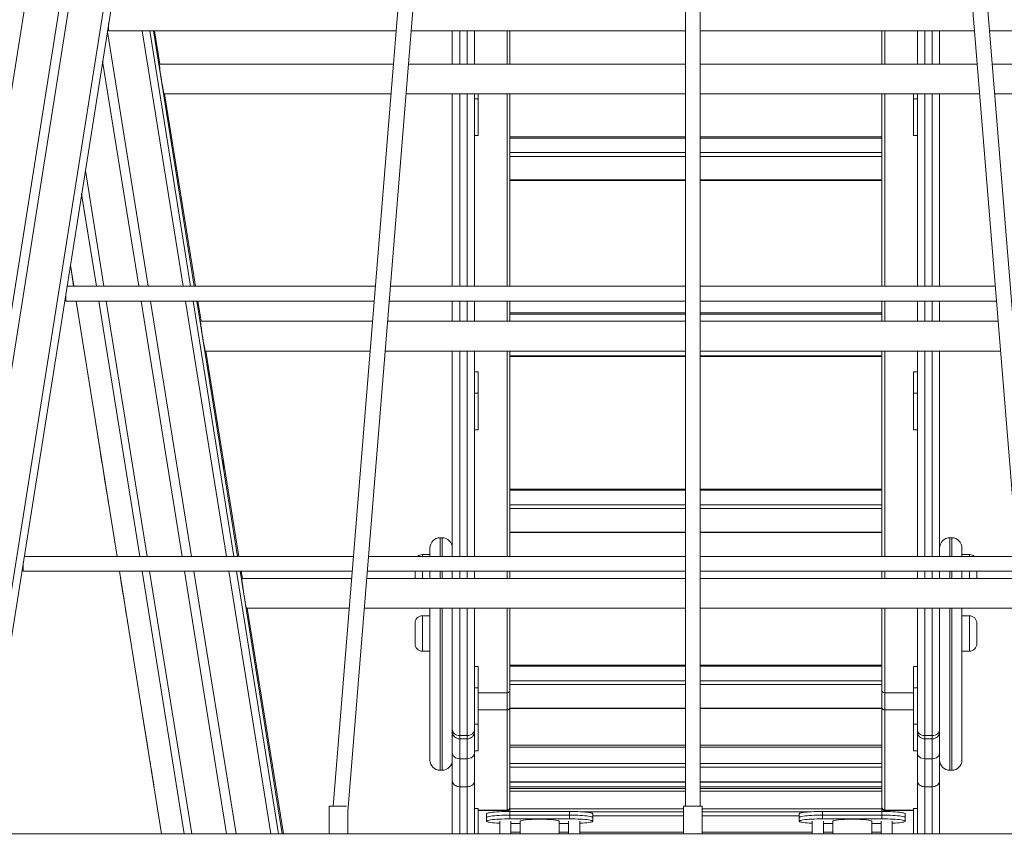
# Model space of a CAD drawing. Units: millimetres. Extents: x 43 to 176, y 29 to 231.
# Drawn here: x 114 to 124, y 196 to 205 of the extents above; entities that cross this region are included whole.
import ezdxf

# ---------------------------------------------------------------- set-up
doc = ezdxf.new("R2010")
doc.units = ezdxf.units.MM
doc.styles.add('SLDTEXTSTYLE0', font='TXT', dxfattribs={"width": 0.663})
doc.dimstyles.new('SLDDIMSTYLE0', dxfattribs={"dimtxt": 5, "dimasz": 3.302, "dimexe": 0, "dimexo": 0.0625, "dimgap": 1.25, "dimtad": 2, "dimlfac": 100, "dimrnd": 1e-09, "dimzin": 12, "dimdsep": 46, "dimtxsty": 'SLDTEXTSTYLE0', "dimsah": 1, "dimcen": 0.09, "dimadec": 0, "dimazin": 0, "dimtfac": 1, "dimtofl": 0, "dimtmove": 0, "dimatfit": 3, "dimfxl": 0, "dimfrac": 2, "dimtolj": 1, "dimtzin": 12, "dimarcsym": 0})

# ---------------------------------------------------------------- blocks, each defined once
blk = doc.blocks.new('*D1')
at = {"color": 7, "linetype": 'Continuous', "lineweight": 0}
for p, q in [((121.056, 231.472), (172.679, 231.472)), ((171.679, 231.472), (171.679, 192.867)), ((159.015, 192.867), (172.679, 192.867))]:
    blk.add_line(p, q, dxfattribs=at)
for points in [[(171.679, 231.472), (171.171, 228.17), (172.187, 228.17)], [(171.679, 192.867), (172.187, 196.169), (171.171, 196.169)]]:
    blk.add_solid(points, dxfattribs=at)
at = {"color": 7, "linetype": 'Continuous', "lineweight": 0, "insert": (165.234, 203.788), "char_height": 5, "attachment_point": 1, "rotation": 90, "style": 'SLDTEXTSTYLE0'}
blk.add_mtext('3900', dxfattribs=at)

msp = doc.modelspace()

# ---------------------------------------------------------------- linework, layer by layer
at = {"color": 8, "linetype": 'Continuous', "lineweight": 15}
for p, q in [((115.96073, 217.513), (112.05875, 192.87687)), ((116.79039, 217.3816), (112.90922, 192.87687)), ((115.21991, 204.60731), (115.66024, 201.86226)), ((115.30195, 204.60731), (115.74228, 201.86226)), ((118.6346, 204.60731), (118.6346, 204.2494)), ((118.7146, 204.2494), (118.7146, 204.60731)), ((119.1446, 204.60731), (119.1446, 204.2494)), ((123.2046, 204.60731), (123.2046, 204.24943)), ((123.6346, 204.60731), (123.6346, 204.24943)), ((123.7146, 204.24943), (123.7146, 204.60731)), ((118.6346, 203.9294), (118.6346, 201.86226)), ((118.7146, 201.86226), (118.7146, 203.9294)), ((119.1446, 203.9294), (119.1446, 201.86226)), ((123.2046, 203.92943), (123.2046, 201.86226)), ((123.6346, 203.92943), (123.6346, 201.86226)), ((123.7146, 201.86226), (123.7146, 203.92943)), ((119.1746, 203.45421), (121.06085, 203.45421)), ((121.22085, 203.45421), (123.1746, 203.45421)), ((119.1746, 203.29857), (121.06085, 203.29857)), ((119.1746, 203.25679), (121.06085, 203.25679)), ((121.22085, 203.29857), (123.1746, 203.29857)), ((121.22085, 203.25679), (123.1746, 203.25679)), ((114.61021, 203.10511), (114.80957, 201.86226)), ((119.1746, 203.00441), (121.06085, 203.00441)), ((121.22085, 203.00441), (123.1746, 203.00441)), ((114.57027, 202.85296), (114.72919, 201.86226)), ((114.75486, 201.70226), (115.19519, 198.9572)), ((114.83524, 201.70226), (115.27557, 198.9572)), ((115.68591, 201.70226), (116.12624, 198.9572)), ((115.76794, 201.70226), (116.20827, 198.9572)), ((118.6346, 201.70226), (118.6346, 201.48474)), ((118.7146, 201.48474), (118.7146, 201.70226)), ((119.1446, 201.70226), (119.1446, 201.48475)), ((123.2046, 201.70226), (123.2046, 201.48477)), ((123.6346, 201.70226), (123.6346, 201.48477)), ((123.7146, 201.48477), (123.7146, 201.70226)), ((119.1746, 201.5614), (121.06085, 201.5614)), ((121.22085, 201.5614), (123.1746, 201.5614)), ((118.6346, 201.16474), (118.6346, 198.9572)), ((118.7146, 198.9572), (118.7146, 201.16474)), ((119.1446, 201.16475), (119.1446, 198.9572)), ((123.2046, 201.16477), (123.2046, 198.9572)), ((123.6346, 201.16477), (123.6346, 198.9572)), ((123.7146, 198.9572), (123.7146, 201.16477)), ((119.1746, 201.11161), (121.06085, 201.11161)), ((121.22085, 201.11161), (123.1746, 201.11161)), ((119.1746, 199.6686), (121.06085, 199.6686)), ((121.22085, 199.6686), (123.1746, 199.6686)), ((119.1746, 199.51296), (121.06085, 199.51296)), ((119.1746, 199.47118), (121.06085, 199.47118)), ((121.22085, 199.51296), (123.1746, 199.51296)), ((121.22085, 199.47118), (123.1746, 199.47118)), ((119.1746, 199.21881), (121.06085, 199.21881)), ((121.22085, 199.21881), (123.1746, 199.21881)), ((118.4246, 199.15705), (118.4246, 199.1102)), ((118.4246, 199.1102), (118.4246, 198.9572)), ((118.4446, 199.1102), (118.4446, 199.15705)), ((118.4446, 198.9572), (118.4446, 199.1102)), ((123.9046, 199.15705), (123.9046, 199.1102)), ((123.9046, 199.1102), (123.9046, 198.9572)), ((123.9246, 199.1102), (123.9246, 199.15705)), ((123.9246, 198.9572), (123.9246, 199.1102)), ((118.2346, 198.97647), (118.2346, 198.96935)), ((118.2346, 198.96935), (118.2346, 198.9572)), ((124.1146, 198.9572), (124.1146, 198.97647)), ((115.22085, 198.7972), (115.67402, 195.97215)), ((115.30124, 198.7972), (115.7544, 195.97215)), ((116.15191, 198.7972), (116.60507, 195.97215)), ((116.23394, 198.7972), (116.6871, 195.97215)), ((118.2346, 198.7972), (118.2346, 198.72008)), ((118.4246, 198.7972), (118.4246, 198.72008)), ((118.4446, 198.72008), (118.4446, 198.7972)), ((118.6346, 198.7972), (118.6346, 198.72008)), ((118.7146, 198.72008), (118.7146, 198.7972)), ((119.1446, 198.7972), (119.1446, 198.72009)), ((123.2046, 198.7972), (123.2046, 198.72011)), ((123.6346, 198.7972), (123.6346, 198.72011)), ((123.7146, 198.72011), (123.7146, 198.7972)), ((123.9046, 198.7972), (123.9046, 198.72011)), ((123.9246, 198.72011), (123.9246, 198.7972)), ((124.1146, 198.72011), (124.1146, 198.7972)), ((118.4246, 198.40008), (118.4246, 196.65705)), ((118.4446, 196.65705), (118.4446, 198.40008)), ((118.6346, 198.40008), (118.6346, 197.03114)), ((118.7146, 197.03114), (118.7146, 198.40008)), ((119.1446, 198.40009), (119.1446, 197.49083)), ((123.2046, 198.40011), (123.2046, 197.49083)), ((123.6346, 198.40011), (123.6346, 197.03114)), ((123.7146, 197.03114), (123.7146, 198.40011)), ((123.9046, 198.40011), (123.9046, 196.65705)), ((123.9246, 196.65705), (123.9246, 198.40011)), ((118.2346, 198.31796), (118.2346, 198.31084)), ((118.2346, 198.31084), (118.2346, 197.93796)), ((124.1146, 197.93796), (124.1146, 198.31796)), ((119.1746, 197.7758), (121.06085, 197.7758)), ((121.22085, 197.7758), (123.1746, 197.7758)), ((119.1746, 197.62016), (121.06085, 197.62016)), ((119.1746, 197.57838), (121.06085, 197.57838)), ((121.22085, 197.62016), (123.1746, 197.62016)), ((121.22085, 197.57838), (123.1746, 197.57838)), ((119.1746, 197.326), (121.06085, 197.326)), ((121.22085, 197.326), (123.1746, 197.326)), ((118.6346, 197.03114), (118.6346, 196.99473)), ((118.6346, 196.99473), (118.6346, 196.78126)), ((118.7146, 196.99473), (118.7146, 197.03114)), ((118.7146, 196.78126), (118.7146, 196.99473)), ((123.6346, 197.03114), (123.6346, 196.99473)), ((123.6346, 196.99473), (123.6346, 196.78126)), ((123.7146, 196.99473), (123.7146, 197.03114)), ((123.7146, 196.78126), (123.7146, 196.99473)), ((119.1746, 196.90699), (121.06085, 196.90699)), ((121.22085, 196.90699), (123.1746, 196.90699)), ((119.1746, 196.72967), (121.06085, 196.72967)), ((119.1746, 196.6909), (121.06085, 196.6909)), ((121.22085, 196.72967), (123.1746, 196.72967)), ((121.22085, 196.6909), (123.1746, 196.6909)), ((118.6346, 196.48001), (118.6346, 195.97215)), ((118.7146, 195.97215), (118.7146, 196.48001)), ((119.1746, 196.53285), (121.06085, 196.53285)), ((119.1746, 196.47871), (121.06085, 196.47871)), ((121.22085, 196.53285), (123.1746, 196.53285)), ((121.22085, 196.47871), (123.1746, 196.47871)), ((123.6346, 196.48001), (123.6346, 195.97215)), ((123.7146, 195.97215), (123.7146, 196.48001)), ((119.1746, 196.43318), (121.06085, 196.43318)), ((121.22085, 196.43318), (123.1746, 196.43318)), ((119.1446, 196.22331), (119.1446, 196.21411)), ((119.1746, 196.24414), (121.04085, 196.24414)), ((119.93335, 196.21128), (121.04085, 196.21128)), ((120.0646, 196.1671), (121.04085, 196.1671)), ((121.24085, 196.24414), (123.1746, 196.24414)), ((121.24085, 196.21128), (122.41586, 196.21128)), ((121.24085, 196.1671), (122.2846, 196.1671)), ((123.2046, 196.22331), (123.2046, 196.21411)), ((119.1846, 195.99314), (119.2846, 195.99314)), ((119.7046, 195.99314), (119.8046, 195.99314)), ((119.9246, 195.99314), (121.04085, 195.99314)), ((121.24085, 195.99314), (122.4246, 195.99314)), ((122.5446, 195.99314), (122.6446, 195.99314)), ((123.0646, 195.99314), (123.1646, 195.99314))]:
    msp.add_line(p, q, dxfattribs=at)
at = {"color": 7, "linetype": 'Continuous', "lineweight": 15}
for p, q in [((116.32617, 217.45512), (112.51856, 193.41479)), ((116.42494, 217.43948), (112.61733, 193.39914)), ((116.8694, 217.36908), (112.99021, 192.87687)), ((118.8809, 216.06428), (117.27498, 196.27215)), ((125.00672, 196.27215), (123.4008, 216.06428)), ((117.4309, 196.2154), (119.03682, 216.00753)), ((121.06085, 216.00753), (121.06085, 196.27215)), ((121.22085, 196.27215), (121.22085, 216.00753)), ((123.24488, 216.00753), (124.8508, 196.2154)), ((114.85301, 204.6381), (114.86079, 204.6381)), ((114.84668, 204.59815), (115.28554, 201.86226)), ((114.86079, 204.60731), (117.95129, 204.60731)), ((115.78177, 201.86226), (115.34144, 204.60731)), ((115.35412, 204.60731), (115.41154, 204.24939)), ((118.11181, 204.60731), (121.06085, 204.60731)), ((118.5546, 204.2494), (118.5546, 204.60731)), ((118.7946, 204.60731), (118.7946, 204.2494)), ((119.1746, 204.60731), (119.1746, 204.24941)), ((121.22085, 204.60731), (124.16989, 204.60731)), ((123.1746, 204.60731), (123.1746, 204.24943)), ((123.5546, 204.24943), (123.5546, 204.60731)), ((123.7946, 204.60731), (123.7946, 204.24943)), ((124.33041, 204.60731), (127.42091, 204.60731)), ((114.79637, 204.28048), (115.18427, 201.86226)), ((117.92225, 204.2494), (115.40584, 204.24939)), ((121.06085, 204.24941), (118.08277, 204.2494)), ((124.19893, 204.24943), (121.22085, 204.24941)), ((126.87488, 204.24944), (124.35945, 204.24943)), ((115.45588, 203.92939), (117.89628, 203.9294)), ((115.46287, 203.92939), (115.79446, 201.86226)), ((118.05681, 203.9294), (121.06085, 203.92941)), ((118.5546, 201.86226), (118.5546, 203.9294)), ((118.7946, 203.9294), (118.7946, 201.86226)), ((118.8346, 203.87741), (118.7946, 203.87741)), ((118.8346, 203.9294), (118.8346, 203.87741)), ((118.8346, 203.87741), (118.8346, 203.48402)), ((119.1746, 203.9294), (119.1746, 203.29857)), ((121.22085, 203.92942), (124.22489, 203.92943)), ((123.1746, 203.92943), (123.1746, 203.29857)), ((123.5146, 203.92943), (123.5146, 203.87741)), ((123.5546, 203.87741), (123.5146, 203.87741)), ((123.5146, 203.87741), (123.5146, 203.48402)), ((123.5546, 201.86226), (123.5546, 203.92943)), ((123.7946, 203.92943), (123.7946, 201.86226)), ((124.38542, 203.92943), (126.82484, 203.92945)), ((118.7946, 203.48402), (118.8346, 203.48402)), ((121.06085, 203.467), (119.1746, 203.467)), ((123.1746, 203.467), (121.22085, 203.467)), ((123.5146, 203.48402), (123.5546, 203.48402)), ((119.1746, 203.29857), (119.1746, 203.25679)), ((119.1746, 203.25679), (119.1746, 203.00441)), ((123.1746, 203.25679), (123.1746, 203.29857)), ((123.1746, 203.00441), (123.1746, 203.25679)), ((119.1746, 203.00441), (119.1746, 202.99899)), ((119.1746, 202.99899), (121.06085, 202.99899)), ((119.1746, 202.99899), (119.1746, 201.86226)), ((121.22085, 202.99899), (123.1746, 202.99899)), ((123.1746, 202.99899), (123.1746, 203.00441)), ((123.1746, 202.99899), (123.1746, 201.86226)), ((114.56988, 202.85052), (114.72841, 201.86226)), ((114.57027, 202.85294), (114.72918, 201.86226)), ((114.57046, 202.85414), (114.72957, 201.86226)), ((114.48516, 201.86226), (114.44903, 202.08748)), ((114.44912, 202.08805), (114.48534, 201.86226)), ((117.72856, 201.86226), (114.41336, 201.86226)), ((121.06085, 201.86226), (117.88908, 201.86226)), ((124.39262, 201.86226), (121.22085, 201.86226)), ((114.39294, 201.73331), (114.40068, 201.73331)), ((114.40068, 201.70226), (117.71557, 201.70226)), ((114.95117, 198.9572), (114.51083, 201.70226)), ((114.51101, 201.70226), (114.95134, 198.9572)), ((114.75408, 201.70226), (115.19441, 198.9572)), ((114.75485, 201.70226), (115.19518, 198.9572)), ((114.75523, 201.70226), (115.19556, 198.9572)), ((115.20994, 201.70226), (115.65027, 198.9572)), ((115.31121, 201.70226), (115.75154, 198.9572)), ((116.24777, 198.9572), (115.80743, 201.70226)), ((115.82012, 201.70226), (115.85501, 201.48473)), ((117.8761, 201.70226), (121.06085, 201.70226)), ((118.5546, 201.48474), (118.5546, 201.70226)), ((118.7946, 201.70226), (118.7946, 201.48474)), ((119.1746, 201.70226), (119.1746, 201.48475)), ((121.22085, 201.70226), (124.4056, 201.70226)), ((123.1746, 201.70226), (123.1746, 201.48477)), ((123.5546, 201.48477), (123.5546, 201.70226)), ((123.7946, 201.70226), (123.7946, 201.48477)), ((121.06085, 201.5742), (119.1746, 201.5742)), ((123.1746, 201.5742), (121.22085, 201.5742)), ((114.53716, 201.53899), (114.53713, 201.53901)), ((114.53715, 201.53901), (114.53713, 201.53901)), ((117.69792, 201.48474), (115.84931, 201.48473)), ((121.06085, 201.48476), (117.85845, 201.48474)), ((124.42325, 201.48477), (121.22085, 201.48476)), ((115.89936, 201.16473), (117.67196, 201.16474)), ((115.90634, 201.16473), (116.26045, 198.9572)), ((117.83248, 201.16474), (121.06085, 201.16476)), ((118.5546, 198.9572), (118.5546, 201.16474)), ((118.7946, 201.16474), (118.7946, 198.9572)), ((119.1746, 201.16475), (119.1746, 201.11161)), ((121.22085, 201.16476), (124.44921, 201.16477)), ((123.1746, 201.11161), (123.1746, 201.16477)), ((123.5546, 198.9572), (123.5546, 201.16477)), ((123.7946, 201.16477), (123.7946, 198.9572)), ((119.1746, 201.11161), (119.1746, 201.10618)), ((119.1746, 201.10618), (121.06085, 201.10618)), ((119.1746, 201.10618), (119.1746, 199.51296)), ((121.22085, 201.10618), (123.1746, 201.10618)), ((123.1746, 201.10618), (123.1746, 201.11161)), ((123.1746, 201.10618), (123.1746, 199.51296)), ((118.8346, 200.94063), (118.7946, 200.94063)), ((118.8346, 200.94063), (118.8346, 200.71127)), ((123.5546, 200.94063), (123.5146, 200.94063)), ((123.5146, 200.94063), (123.5146, 200.71127)), ((118.8346, 200.71127), (118.7946, 200.71127)), ((118.8346, 200.71127), (118.8346, 200.31788)), ((123.5546, 200.71127), (123.5146, 200.71127)), ((123.5146, 200.71127), (123.5146, 200.31788)), ((118.7946, 200.31788), (118.8346, 200.31788)), ((123.5146, 200.31788), (123.5546, 200.31788)), ((121.06085, 199.68139), (119.1746, 199.68139)), ((123.1746, 199.68139), (121.22085, 199.68139)), ((114.86542, 199.4922), (114.86539, 199.49219)), ((114.86542, 199.49217), (114.86539, 199.49219)), ((119.1746, 199.51296), (119.1746, 199.47118)), ((119.1746, 199.47118), (119.1746, 199.21881)), ((123.1746, 199.47118), (123.1746, 199.51296)), ((123.1746, 199.21881), (123.1746, 199.47118)), ((119.1746, 199.21881), (119.1746, 199.21338)), ((119.1746, 199.21338), (121.06085, 199.21338)), ((119.1746, 199.21338), (119.1746, 198.9572)), ((121.22085, 199.21338), (123.1746, 199.21338)), ((123.1746, 199.21338), (123.1746, 199.21881)), ((123.1746, 199.21338), (123.1746, 198.9572)), ((118.4446, 199.15705), (118.4246, 199.15705)), ((123.9246, 199.15705), (123.9046, 199.15705)), ((118.3146, 199.00433), (118.3146, 199.04705)), ((118.3146, 198.9572), (118.3146, 199.00433)), ((124.0346, 199.04705), (124.0346, 199.00433)), ((124.0346, 199.00433), (124.0346, 198.9572)), ((117.49284, 198.9572), (113.95324, 198.9572)), ((121.06085, 198.9572), (117.65337, 198.9572)), ((118.3146, 198.97647), (118.2346, 198.97647)), ((124.62834, 198.9572), (121.22085, 198.9572)), ((124.1146, 198.97647), (124.0346, 198.97647)), ((113.93286, 198.82852), (113.94056, 198.82852)), ((113.94056, 198.7972), (117.47986, 198.7972)), ((115.43001, 195.97215), (114.97684, 198.7972)), ((114.977, 198.7972), (115.43017, 195.97215)), ((115.22007, 198.7972), (115.67324, 195.97215)), ((115.22085, 198.7972), (115.67401, 195.97215)), ((115.22123, 198.7972), (115.67439, 195.97215)), ((115.67594, 198.7972), (116.1291, 195.97215)), ((115.77721, 198.7972), (116.23037, 195.97215)), ((116.7266, 195.97215), (116.27343, 198.7972)), ((116.28612, 198.7972), (116.29849, 198.72007)), ((117.64038, 198.7972), (121.06085, 198.7972)), ((118.1546, 198.72008), (118.1546, 198.7972)), ((118.3146, 198.72008), (118.3146, 198.7972)), ((118.5546, 198.72008), (118.5546, 198.7972)), ((118.7946, 198.7972), (118.7946, 198.72008)), ((119.1746, 198.7972), (119.1746, 198.72009)), ((121.22085, 198.7972), (124.64132, 198.7972)), ((123.1746, 198.7972), (123.1746, 198.72011)), ((123.5546, 198.72011), (123.5546, 198.7972)), ((123.7946, 198.7972), (123.7946, 198.72011)), ((124.0346, 198.7972), (124.0346, 198.72011)), ((124.1946, 198.7972), (124.1946, 198.72011)), ((117.4736, 198.72008), (116.29279, 198.72007)), ((121.06085, 198.7201), (117.63413, 198.72008)), ((124.64757, 198.72011), (121.22085, 198.7201)), ((116.34283, 198.40007), (117.44764, 198.40008)), ((116.34982, 198.40007), (116.73928, 195.97215)), ((117.60816, 198.40008), (121.06085, 198.4001)), ((118.3146, 196.76705), (118.3146, 198.40008)), ((118.5546, 197.09657), (118.5546, 198.40008)), ((118.7946, 198.40008), (118.7946, 197.09657)), ((119.1746, 198.40009), (119.1746, 197.62016)), ((121.22085, 198.4001), (124.67354, 198.40011)), ((123.1746, 198.40011), (123.1746, 197.62016)), ((123.5546, 197.09657), (123.5546, 198.40011)), ((123.7946, 198.40011), (123.7946, 197.09657)), ((124.0346, 198.40011), (124.0346, 196.76705)), ((118.3146, 198.31796), (118.2346, 198.31796)), ((124.1146, 198.31796), (124.0346, 198.31796)), ((118.1546, 198.23384), (118.1546, 198.23796)), ((118.1546, 198.01796), (118.1546, 198.23384)), ((124.1946, 198.23796), (124.1946, 198.01796)), ((115.09096, 198.08657), (115.09093, 198.08659)), ((115.09096, 198.08659), (115.09093, 198.08659)), ((118.2346, 197.93796), (118.3146, 197.93796)), ((124.0346, 197.93796), (124.1146, 197.93796)), ((118.8346, 197.77449), (118.7946, 197.77449)), ((118.8346, 197.77449), (118.8346, 197.54513)), ((121.06085, 197.78859), (119.1746, 197.78859)), ((123.1746, 197.78859), (121.22085, 197.78859)), ((123.5546, 197.77449), (123.5146, 197.77449)), ((123.5146, 197.77449), (123.5146, 197.54513)), ((118.8346, 197.54513), (118.7946, 197.54513)), ((118.8346, 197.54513), (118.8346, 197.15173)), ((119.1746, 197.62016), (119.1746, 197.57838)), ((119.1746, 197.57838), (119.1746, 197.326)), ((123.1746, 197.57838), (123.1746, 197.62016)), ((123.1746, 197.326), (123.1746, 197.57838)), ((123.5546, 197.54513), (123.5146, 197.54513)), ((123.5146, 197.54513), (123.5146, 197.15173)), ((118.8346, 197.49083), (119.1446, 197.49083)), ((119.1446, 197.49083), (119.1446, 197.30734)), ((123.2046, 197.49083), (123.2046, 197.30734)), ((123.2046, 197.49083), (123.5146, 197.49083)), ((119.1746, 197.326), (119.1746, 197.32058)), ((119.1746, 197.32058), (121.06085, 197.32058)), ((119.1746, 197.32058), (119.1746, 196.73061)), ((121.22085, 197.32058), (123.1746, 197.32058)), ((123.1746, 197.32058), (123.1746, 197.326)), ((123.1746, 197.32058), (123.1746, 196.73061)), ((119.1446, 197.30734), (118.8346, 197.30734)), ((119.1446, 197.30734), (119.1446, 196.22998)), ((123.5146, 197.30734), (123.2046, 197.30734)), ((123.2046, 197.30734), (123.2046, 196.22998)), ((118.5546, 197.07766), (118.5546, 197.09657)), ((118.7946, 197.15173), (118.8346, 197.15173)), ((118.7946, 197.09657), (118.7946, 197.07473)), ((118.8346, 197.15173), (118.8346, 196.86495)), ((123.5146, 197.15173), (123.5546, 197.15173)), ((123.5146, 197.15173), (123.5146, 196.86495)), ((123.5546, 197.07473), (123.5546, 197.09657)), ((123.7946, 197.09657), (123.7946, 197.07766)), ((118.5546, 197.07766), (118.5546, 196.90671)), ((118.6346, 197.03114), (118.7146, 197.03114)), ((118.6346, 196.99473), (118.7146, 196.99473)), ((118.7946, 197.07473), (118.7946, 197.06488)), ((118.7946, 197.06488), (118.7946, 197.01443)), ((118.7946, 197.01443), (118.7946, 196.84688)), ((123.5546, 197.07473), (123.5546, 197.06488)), ((123.5546, 197.01443), (123.5546, 197.06488)), ((123.5546, 196.84688), (123.5546, 197.01443)), ((123.7146, 197.03114), (123.6346, 197.03114)), ((123.6346, 196.99473), (123.7146, 196.99473)), ((123.7946, 196.90671), (123.7946, 197.07766)), ((118.5546, 196.84688), (118.5546, 196.90671)), ((121.06085, 196.92622), (119.1746, 196.92622)), ((123.1746, 196.92622), (121.22085, 196.92622)), ((123.7946, 196.90671), (123.7946, 196.84688)), ((118.5546, 196.5463), (118.5546, 196.84688)), ((118.6346, 196.78126), (118.7146, 196.78126)), ((118.6346, 196.78126), (118.6346, 196.48001)), ((118.7146, 196.48001), (118.7146, 196.78126)), ((118.7946, 196.86495), (118.8346, 196.86495)), ((118.7946, 196.84688), (118.7946, 196.5463)), ((123.5146, 196.86495), (123.5546, 196.86495)), ((123.5546, 196.5463), (123.5546, 196.84688)), ((123.6346, 196.78126), (123.7146, 196.78126)), ((123.6346, 196.78126), (123.6346, 196.48001)), ((123.7146, 196.48001), (123.7146, 196.78126)), ((123.7946, 196.84688), (123.7946, 196.5463)), ((119.1746, 196.73061), (119.1746, 196.72967)), ((119.1746, 196.72967), (119.1746, 196.6909)), ((119.1746, 196.6909), (119.1746, 196.53285)), ((123.1746, 196.72967), (123.1746, 196.73061)), ((123.1746, 196.6909), (123.1746, 196.72967)), ((123.1746, 196.53285), (123.1746, 196.6909)), ((118.4246, 196.65705), (118.4446, 196.65705)), ((123.9046, 196.65705), (123.9246, 196.65705)), ((115.35029, 196.46956), (115.35026, 196.46955)), ((115.35029, 196.46953), (115.35026, 196.46955)), ((118.5546, 195.97215), (118.5546, 196.5463)), ((118.6346, 196.48001), (118.7146, 196.48001)), ((118.7946, 196.5463), (118.7946, 195.97215)), ((119.1746, 196.53285), (119.1746, 196.53085)), ((119.1746, 196.53085), (121.06085, 196.53085)), ((119.1746, 196.53085), (119.1746, 196.25983)), ((121.22085, 196.53085), (123.1746, 196.53085)), ((123.1746, 196.53085), (123.1746, 196.53285)), ((123.1746, 196.53085), (123.1746, 196.25983)), ((123.5546, 195.97215), (123.5546, 196.5463)), ((123.6346, 196.48001), (123.7146, 196.48001)), ((123.7946, 196.5463), (123.7946, 195.97215)), ((121.06085, 196.46016), (119.1746, 196.46016)), ((123.1746, 196.46016), (121.22085, 196.46016)), ((117.2309, 196.27215), (117.2309, 195.97215)), ((117.2309, 196.27215), (117.41651, 196.27215)), ((119.1746, 196.25983), (119.1746, 196.25315)), ((119.1746, 196.25315), (119.1746, 196.24414)), ((121.04085, 196.27215), (121.04085, 195.97215)), ((121.04085, 196.27215), (121.24085, 196.27215)), ((121.24085, 195.97215), (121.24085, 196.27215)), ((123.1746, 196.25983), (123.1746, 196.25315)), ((123.1746, 196.25315), (123.1746, 196.24414)), ((117.4309, 195.97215), (117.4309, 196.2154)), ((118.8346, 196.24722), (118.7946, 196.24722)), ((118.8346, 196.24722), (118.8346, 195.97215)), ((119.1446, 196.22998), (118.8346, 196.22998)), ((118.8346, 196.22331), (119.1446, 196.22331)), ((118.9246, 196.18919), (118.9246, 196.14939)), ((118.9246, 196.14939), (118.9246, 196.10959)), ((119.1446, 196.22998), (119.1446, 196.22331)), ((119.1746, 196.24414), (119.1746, 196.21429)), ((119.1746, 196.21429), (119.1746, 196.17449)), ((119.8146, 196.21429), (119.1746, 196.21429)), ((119.1746, 196.17449), (119.1746, 196.13469)), ((119.8146, 196.17449), (119.1746, 196.17449)), ((119.8146, 196.17449), (119.8146, 196.21429)), ((119.8146, 196.13469), (119.8146, 196.17449)), ((120.0646, 196.14939), (120.0646, 196.18919)), ((120.0646, 196.16695), (121.04085, 196.16695)), ((120.0646, 196.10959), (120.0646, 196.14939)), ((121.24085, 196.16695), (122.2846, 196.16695)), ((122.2846, 196.18919), (122.2846, 196.14939)), ((122.2846, 196.14939), (122.2846, 196.10959)), ((122.5346, 196.21429), (122.5346, 196.17449)), ((122.5346, 196.21429), (123.1746, 196.21429)), ((122.5346, 196.17449), (122.5346, 196.13469)), ((123.1746, 196.17449), (122.5346, 196.17449)), ((123.1746, 196.21429), (123.1746, 196.24414)), ((123.1746, 196.17449), (123.1746, 196.21429)), ((123.1746, 196.13469), (123.1746, 196.17449)), ((123.5146, 196.22998), (123.2046, 196.22998)), ((123.2046, 196.22998), (123.2046, 196.22331)), ((123.2046, 196.22331), (123.5146, 196.22331)), ((123.4246, 196.14939), (123.4246, 196.18919)), ((123.4246, 196.10959), (123.4246, 196.14939)), ((123.5546, 196.24722), (123.5146, 196.24722)), ((123.5146, 196.24722), (123.5146, 195.97215)), ((119.0646, 196.10959), (119.0646, 195.97215)), ((119.8146, 196.13469), (119.1746, 196.13469)), ((119.1846, 195.97215), (119.1846, 196.10959)), ((119.1846, 196.08449), (119.2846, 196.08449)), ((119.2846, 196.10959), (119.2846, 195.97215)), ((119.7046, 195.97215), (119.7046, 196.10959)), ((119.7046, 196.08449), (119.8046, 196.08449)), ((119.8046, 196.10959), (119.8046, 195.97215)), ((119.9246, 195.97215), (119.9246, 196.10959)), ((122.4246, 196.10959), (122.4246, 195.97215)), ((123.1746, 196.13469), (122.5346, 196.13469)), ((122.5446, 195.97215), (122.5446, 196.10959)), ((122.5446, 196.08449), (122.6446, 196.08449)), ((122.6446, 196.10959), (122.6446, 195.97215)), ((123.0646, 195.97215), (123.0646, 196.10959)), ((123.0646, 196.08449), (123.1646, 196.08449)), ((123.1646, 196.10959), (123.1646, 195.97215)), ((123.2846, 195.97215), (123.2846, 196.10959)), ((128.76076, 195.97215), (113.52095, 195.97215))]:
    msp.add_line(p, q, dxfattribs=at)
at = {"color": 7, "linetype": 'Continuous', "lineweight": 15, "flags": 128}
for points in [[(114.86079, 204.68732), (114.86079, 204.67866), (114.86079, 204.66177), (114.86079, 204.64607), (114.86079, 204.63229), (114.86079, 204.6211), (114.86079, 204.61299), (114.86079, 204.60836), (114.86079, 204.60743), (114.86079, 204.61023), (114.86079, 204.61663), (114.86079, 204.62634), (114.86079, 204.6381)], [(115.35087, 204.58805), (115.35058, 204.58782), (115.34975, 204.59116), (115.34844, 204.59781), (115.34676, 204.60722), (115.34674, 204.60731)], [(114.48528, 201.86226), (114.48465, 201.86614), (114.47643, 201.91737), (114.46846, 201.96711), (114.46075, 202.01516), (114.45334, 202.06133), (114.44908, 202.08788)], [(114.44909, 202.08795), (114.45337, 202.06132), (114.46077, 202.01515), (114.46848, 201.96709), (114.47646, 201.91735), (114.48468, 201.86612), (114.4853, 201.86226)], [(114.40068, 201.78227), (114.40068, 201.77361), (114.40068, 201.75671), (114.40068, 201.74101), (114.40068, 201.72724), (114.40068, 201.71604), (114.40068, 201.70794), (114.40068, 201.70331), (114.40068, 201.70237), (114.40068, 201.70517), (114.40068, 201.71158), (114.40068, 201.72128), (114.40068, 201.73331)], [(114.53713, 201.53901), (114.52818, 201.59481), (114.51926, 201.65038), (114.51094, 201.70226)], [(114.51097, 201.70226), (114.51929, 201.65036), (114.52821, 201.59479), (114.53716, 201.53899)], [(114.86539, 199.49219), (114.85644, 199.54799), (114.84753, 199.60357), (114.83868, 199.65871), (114.82994, 199.71319), (114.82134, 199.7668), (114.81292, 199.81932), (114.8047, 199.87056), (114.79672, 199.9203), (114.78901, 199.96835), (114.78161, 200.01452), (114.77453, 200.05863), (114.76781, 200.10051), (114.76148, 200.13998), (114.75556, 200.1769), (114.75007, 200.21111), (114.74504, 200.24249), (114.74048, 200.27091), (114.73642, 200.29625), (114.73286, 200.31842), (114.72983, 200.33733), (114.72733, 200.35291), (114.72538, 200.36509), (114.72398, 200.37382), (114.72314, 200.37907), (114.72286, 200.38082), (114.72314, 200.37907), (114.72398, 200.37381), (114.72539, 200.36508), (114.72734, 200.3529), (114.72984, 200.33733), (114.73287, 200.31842), (114.73643, 200.29624), (114.7405, 200.2709), (114.74506, 200.24248), (114.75009, 200.2111), (114.75558, 200.17689), (114.7615, 200.13997), (114.76784, 200.10049), (114.77455, 200.05862), (114.78163, 200.01451), (114.78904, 199.96833), (114.79675, 199.92028), (114.80472, 199.87054), (114.81294, 199.8193), (114.82137, 199.76678), (114.82997, 199.71317), (114.83871, 199.65869), (114.84755, 199.60355), (114.85647, 199.54797), (114.86542, 199.49217)], [(116.10212, 199.90469), (116.10184, 199.90446), (116.10101, 199.90781), (116.09969, 199.91445), (116.09801, 199.92386), (116.09609, 199.93528), (116.09408, 199.94777), (116.09216, 199.96033), (116.09047, 199.97193), (116.08916, 199.98164), (116.08833, 199.98868), (116.08804, 199.99246), (116.08833, 199.99269), (116.08916, 199.98935), (116.09047, 199.9827), (116.09216, 199.97329), (116.09408, 199.96188), (116.09608, 199.94939), (116.09801, 199.93683), (116.09969, 199.92523), (116.101, 199.91551), (116.10184, 199.90848), (116.10212, 199.90469)], [(114.95129, 198.9572), (114.95092, 198.95948), (114.94952, 198.96821), (114.94868, 198.97346), (114.9484, 198.97521), (114.94868, 198.97346), (114.94952, 198.96821), (114.95093, 198.95947), (114.95129, 198.9572)], [(113.94056, 198.87722), (113.94056, 198.86855), (113.94056, 198.85166), (113.94056, 198.83596), (113.94056, 198.82219), (113.94056, 198.81099), (113.94056, 198.80288), (113.94056, 198.79826), (113.94056, 198.79732), (113.94056, 198.80012), (113.94056, 198.80652), (113.94056, 198.81623), (113.94056, 198.82852)], [(115.09093, 198.08659), (115.08198, 198.14238), (115.07307, 198.19796), (115.06422, 198.2531), (115.05548, 198.30758), (115.04688, 198.36119), (115.03846, 198.41371), (115.03024, 198.46495), (115.02226, 198.51469), (115.01455, 198.56274), (115.00715, 198.60891), (115.00007, 198.65302), (114.99336, 198.6949), (114.98702, 198.73437), (114.9811, 198.77129), (114.97695, 198.7972)], [(114.97696, 198.7972), (114.98112, 198.77128), (114.98704, 198.73436), (114.99338, 198.69488), (115.00009, 198.65301), (115.00717, 198.6089), (115.01458, 198.56272), (115.02229, 198.51467), (115.03027, 198.46493), (115.03849, 198.4137), (115.04691, 198.36117), (115.05551, 198.30756), (115.06425, 198.25308), (115.0731, 198.19794), (115.08201, 198.14236), (115.09096, 198.08657)], [(115.35026, 196.46955), (115.34131, 196.52535), (115.3324, 196.58093), (115.32355, 196.63607), (115.31481, 196.69055), (115.30621, 196.74416), (115.29779, 196.79668), (115.28957, 196.84792), (115.28159, 196.89766), (115.27388, 196.94571), (115.26648, 196.99188), (115.2594, 197.03599), (115.25269, 197.07786), (115.24635, 197.11734), (115.24043, 197.15426), (115.23495, 197.18847), (115.22991, 197.21985), (115.22535, 197.24827), (115.22129, 197.27361), (115.21773, 197.29578), (115.2147, 197.31469), (115.2122, 197.33027), (115.21025, 197.34244), (115.20885, 197.35118), (115.20801, 197.35643), (115.20773, 197.35818), (115.20801, 197.35643), (115.20886, 197.35117), (115.21026, 197.34244), (115.21221, 197.33026), (115.21471, 197.31468), (115.21774, 197.29577), (115.2213, 197.2736), (115.22537, 197.24826), (115.22993, 197.21984), (115.23496, 197.18846), (115.24045, 197.15424), (115.24637, 197.11733), (115.25271, 197.07785), (115.25942, 197.03597), (115.2665, 196.99186), (115.27391, 196.94569), (115.28162, 196.89764), (115.2896, 196.8479), (115.29782, 196.79666), (115.30624, 196.74414), (115.31484, 196.69053), (115.32358, 196.63605), (115.33243, 196.58091), (115.34134, 196.52533), (115.35029, 196.46953)], [(118.6346, 197.03114), (118.619, 197.0324), (118.60399, 197.03612), (118.59016, 197.04217), (118.57803, 197.0503), (118.56808, 197.06022), (118.56069, 197.07153), (118.55614, 197.08381), (118.5546, 197.09657)], [(118.7146, 197.03114), (118.73021, 197.0324), (118.74522, 197.03612), (118.75905, 197.04217), (118.77117, 197.0503), (118.78112, 197.06022), (118.78851, 197.07153), (118.79306, 197.08381), (118.7946, 197.09657)], [(123.5546, 197.09657), (123.55614, 197.08381), (123.56069, 197.07153), (123.56808, 197.06022), (123.57803, 197.0503), (123.59016, 197.04217), (123.60399, 197.03612), (123.619, 197.0324), (123.6346, 197.03114)], [(123.7146, 197.03114), (123.73021, 197.0324), (123.74522, 197.03612), (123.75905, 197.04217), (123.77117, 197.0503), (123.78112, 197.06022), (123.78851, 197.07153), (123.79306, 197.08381), (123.7946, 197.09657)], [(118.6346, 196.78126), (118.619, 196.78252), (118.60399, 196.78626), (118.59016, 196.79232), (118.57803, 196.80048), (118.56808, 196.81043), (118.56069, 196.82177), (118.55614, 196.83408), (118.5546, 196.84688)], [(118.7146, 196.78126), (118.73021, 196.78252), (118.74522, 196.78626), (118.75905, 196.79232), (118.77117, 196.80048), (118.78112, 196.81043), (118.78851, 196.82177), (118.79306, 196.83408), (118.7946, 196.84688)], [(123.6346, 196.78126), (123.619, 196.78252), (123.60399, 196.78626), (123.59016, 196.79232), (123.57803, 196.80048), (123.56808, 196.81043), (123.56069, 196.82177), (123.55614, 196.83408), (123.5546, 196.84688)], [(123.7146, 196.78126), (123.73021, 196.78252), (123.74522, 196.78626), (123.75905, 196.79232), (123.77117, 196.80048), (123.78112, 196.81043), (123.78851, 196.82177), (123.79306, 196.83408), (123.7946, 196.84688)], [(118.9246, 196.18919), (118.92643, 196.19221), (118.93187, 196.19519), (118.94085, 196.19809), (118.95324, 196.20085), (118.96886, 196.20345), (118.98747, 196.20583), (119.00882, 196.20797), (119.03259, 196.20984), (119.05842, 196.21141), (119.08595, 196.21266), (119.11477, 196.21356), (119.14447, 196.2141), (119.1746, 196.21429)], [(118.9246, 196.14939), (118.92643, 196.15241), (118.93187, 196.1554), (118.94085, 196.15829), (118.95324, 196.16105), (118.96886, 196.16365), (118.98747, 196.16603), (119.00882, 196.16818), (119.03259, 196.17005), (119.05842, 196.17161), (119.08595, 196.17286), (119.11477, 196.17376), (119.14447, 196.17431), (119.1746, 196.17449)], [(119.1746, 196.17449), (119.14447, 196.17431), (119.11477, 196.17376), (119.08595, 196.17286), (119.05842, 196.17161), (119.03259, 196.17005), (119.00882, 196.16818), (118.98747, 196.16603), (118.96886, 196.16365), (118.95324, 196.16105), (118.94085, 196.15829), (118.93187, 196.1554), (118.92643, 196.15241), (118.9246, 196.14939)], [(119.8146, 196.21429), (119.84474, 196.2141), (119.87443, 196.21356), (119.90325, 196.21266), (119.93078, 196.21141), (119.95662, 196.20984), (119.98038, 196.20797), (120.00173, 196.20583), (120.02035, 196.20345), (120.03597, 196.20085), (120.04836, 196.19809), (120.05734, 196.19519), (120.06278, 196.19221), (120.0646, 196.18919)], [(119.8146, 196.17449), (119.84474, 196.17431), (119.87443, 196.17376), (119.90325, 196.17286), (119.93078, 196.17161), (119.95662, 196.17005), (119.98038, 196.16818), (120.00173, 196.16603), (120.02035, 196.16365), (120.03597, 196.16105), (120.04836, 196.15829), (120.05734, 196.1554), (120.06278, 196.15241), (120.0646, 196.14939)], [(120.0646, 196.14939), (120.06278, 196.15241), (120.05734, 196.1554), (120.04836, 196.15829), (120.03597, 196.16105), (120.02035, 196.16365), (120.00173, 196.16603), (119.98038, 196.16818), (119.95662, 196.17005), (119.93078, 196.17161), (119.90325, 196.17286), (119.87443, 196.17376), (119.84474, 196.17431), (119.8146, 196.17449)], [(122.2846, 196.18919), (122.28642, 196.19221), (122.29187, 196.19519), (122.30085, 196.19809), (122.31324, 196.20085), (122.32886, 196.20345), (122.34747, 196.20583), (122.36882, 196.20797), (122.39259, 196.20984), (122.41842, 196.21141), (122.44595, 196.21266), (122.47477, 196.21356), (122.50447, 196.2141), (122.5346, 196.21429)], [(122.2846, 196.14939), (122.28642, 196.15241), (122.29187, 196.1554), (122.30085, 196.15829), (122.31324, 196.16105), (122.32886, 196.16365), (122.34747, 196.16603), (122.36882, 196.16818), (122.39259, 196.17005), (122.41842, 196.17161), (122.44595, 196.17286), (122.47477, 196.17376), (122.50447, 196.17431), (122.5346, 196.17449)], [(122.5346, 196.17449), (122.50447, 196.17431), (122.47477, 196.17376), (122.44595, 196.17286), (122.41842, 196.17161), (122.39259, 196.17005), (122.36882, 196.16818), (122.34747, 196.16603), (122.32886, 196.16365), (122.31324, 196.16105), (122.30085, 196.15829), (122.29187, 196.1554), (122.28642, 196.15241), (122.2846, 196.14939)], [(123.1746, 196.21429), (123.20474, 196.2141), (123.23443, 196.21356), (123.26325, 196.21266), (123.29078, 196.21141), (123.31662, 196.20984), (123.34038, 196.20797), (123.36173, 196.20583), (123.38035, 196.20345), (123.39597, 196.20085), (123.40836, 196.19809), (123.41734, 196.19519), (123.42278, 196.19221), (123.4246, 196.18919)], [(123.1746, 196.17449), (123.20474, 196.17431), (123.23443, 196.17376), (123.26325, 196.17286), (123.29078, 196.17161), (123.31662, 196.17005), (123.34038, 196.16818), (123.36173, 196.16603), (123.38035, 196.16365), (123.39597, 196.16105), (123.40836, 196.15829), (123.41734, 196.1554), (123.42278, 196.15241), (123.4246, 196.14939)], [(123.4246, 196.14939), (123.42278, 196.15241), (123.41734, 196.1554), (123.40836, 196.15829), (123.39597, 196.16105), (123.38035, 196.16365), (123.36173, 196.16603), (123.34038, 196.16818), (123.31662, 196.17005), (123.29078, 196.17161), (123.26325, 196.17286), (123.23443, 196.17376), (123.20474, 196.17431), (123.1746, 196.17449)], [(119.1746, 196.13469), (119.14447, 196.13451), (119.11477, 196.13396), (119.08595, 196.13306), (119.05842, 196.13182), (119.03259, 196.13025), (119.00882, 196.12838), (118.98747, 196.12624), (118.96886, 196.12385), (118.95324, 196.12126), (118.94085, 196.11849), (118.93187, 196.1156), (118.92643, 196.11262), (118.9246, 196.10959)], [(118.9246, 196.10959), (118.92643, 196.10657), (118.93187, 196.10358), (118.94085, 196.10069), (118.95324, 196.09793), (118.96886, 196.09533), (118.98747, 196.09295), (119.00882, 196.0908), (119.03259, 196.08893), (119.05842, 196.08737), (119.0646, 196.08705)], [(120.0646, 196.10959), (120.06278, 196.11262), (120.05734, 196.1156), (120.04836, 196.11849), (120.03597, 196.12126), (120.02035, 196.12385), (120.00173, 196.12624), (119.98038, 196.12838), (119.95662, 196.13025), (119.93078, 196.13182), (119.90325, 196.13306), (119.87443, 196.13396), (119.84474, 196.13451), (119.8146, 196.13469)], [(119.9246, 196.08705), (119.93078, 196.08737), (119.95662, 196.08893), (119.98038, 196.0908), (120.00173, 196.09295), (120.02035, 196.09533), (120.03597, 196.09793), (120.04836, 196.10069), (120.05734, 196.10358), (120.06278, 196.10657), (120.0646, 196.10959)], [(122.5346, 196.13469), (122.50447, 196.13451), (122.47477, 196.13396), (122.44595, 196.13306), (122.41842, 196.13182), (122.39259, 196.13025), (122.36882, 196.12838), (122.34747, 196.12624), (122.32886, 196.12385), (122.31324, 196.12126), (122.30085, 196.11849), (122.29187, 196.1156), (122.28642, 196.11262), (122.2846, 196.10959)], [(122.2846, 196.10959), (122.28642, 196.10657), (122.29187, 196.10358), (122.30085, 196.10069), (122.31324, 196.09793), (122.32886, 196.09533), (122.34747, 196.09295), (122.36882, 196.0908), (122.39259, 196.08893), (122.41842, 196.08737), (122.4246, 196.08705)], [(123.4246, 196.10959), (123.42278, 196.11262), (123.41734, 196.1156), (123.40836, 196.11849), (123.39597, 196.12126), (123.38035, 196.12385), (123.36173, 196.12624), (123.34038, 196.12838), (123.31662, 196.13025), (123.29078, 196.13182), (123.26325, 196.13306), (123.23443, 196.13396), (123.20474, 196.13451), (123.1746, 196.13469)], [(123.2846, 196.08705), (123.29078, 196.08737), (123.31662, 196.08893), (123.34038, 196.0908), (123.36173, 196.09295), (123.38035, 196.09533), (123.39597, 196.09793), (123.40836, 196.10069), (123.41734, 196.10358), (123.42278, 196.10657), (123.4246, 196.10959)]]:
    msp.add_lwpolyline(points, dxfattribs=at)
at = {"color": 7, "linetype": 'Continuous', "lineweight": 15}
for centre, radius, start, end in [((115.09835, 204.56828), 0.25329, 4.476416, 8.864037), ((118.4246, 199.04705), 0.11, 90, 180), ((118.4446, 199.04705), 0.11, 360, 90), ((123.9046, 199.04705), 0.11, 90, 180), ((123.9246, 199.04705), 0.11, 0, 90), ((118.2346, 198.89647), 0.08, 90, 130.609462), ((124.1146, 198.89647), 0.08, 49.390538, 90), ((118.2346, 198.23796), 0.08, 90, 180), ((124.1146, 198.23796), 0.08, 0, 90), ((118.2346, 198.01796), 0.08, 180, 270), ((124.1146, 198.01796), 0.08, 270, 0), ((119.14707, 197.51842), 0.0277, 264.889555, 353.755742), ((123.20214, 197.51842), 0.0277, 186.244258, 275.110445), ((119.14707, 197.33493), 0.0277, 264.889235, 353.75538), ((123.20213, 197.33493), 0.0277, 186.24462, 275.110765), ((118.6346, 197.07473), 0.08, 180, 270), ((118.7146, 197.07473), 0.08, 270, 0), ((123.6346, 197.07473), 0.08, 180, 270), ((123.7146, 197.07473), 0.08, 270, 0), ((118.4246, 196.76705), 0.11, 180, 270), ((118.4446, 196.76705), 0.11, 270, 0), ((123.9046, 196.76705), 0.11, 180, 270), ((123.9246, 196.76705), 0.11, 270, 0), ((119.14468, 196.2599), 0.02992, 269.855745, 359.853809), ((119.14468, 196.25323), 0.02992, 269.855745, 359.853809), ((123.20453, 196.2599), 0.02992, 180.146191, 270.144255), ((123.20453, 196.25323), 0.02992, 180.146191, 270.144255)]:
    msp.add_arc(centre, radius, start, end, dxfattribs=at)
at = {"color": 8, "linetype": 'Continuous', "lineweight": 15}
for centre, radius, start, end in [((118.58745, 197.01309), 0.03288, 134.663197, 177.650157), ((118.76176, 197.01309), 0.03287, 2.342991, 45.343656), ((123.58745, 197.01309), 0.03288, 134.663197, 177.650157), ((123.76176, 197.01309), 0.03287, 2.342991, 45.343656)]:
    msp.add_arc(centre, radius, start, end, dxfattribs=at)
at = {"color": 7, "linetype": 'Continuous', "lineweight": 15}
for centre, major_axis, ratio, start_param, end_param in [((115.43086, 204.08939), (-0.02504, 0.16), 0.02445388, 6.27935875, 6.43840776), ((115.43086, 204.08939), (-0.02504, 0.16), 0.02445388, 0.15522245, 3.1377661), ((115.87434, 201.32473), (-0.02504, 0.16), 0.02445388, 6.27935875, 6.43840776), ((115.87434, 201.32473), (-0.02504, 0.16), 0.02445388, 0.15522245, 3.1377661), ((116.31781, 198.56007), (-0.02504, 0.16), 0.02445388, 6.27935875, 6.43840776), ((116.31781, 198.56007), (-0.02504, 0.16), 0.02445388, 0.15522245, 3.1377661), ((119.4946, 196.10959), (0.21, 0), 0.10078288, 0, 3.14159265), ((122.8546, 196.10959), (0.21, 0), 0.10078288, 0, 3.14159265)]:
    msp.add_ellipse(centre, major_axis=major_axis, ratio=ratio, start_param=start_param, end_param=end_param, dxfattribs=at)
for points, knots in [([(118.5546, 196.5463), (118.5546, 196.54601), (118.55463, 196.54113), (118.55639, 196.52882), (118.56547, 196.51045), (118.58367, 196.49363), (118.60762, 196.4822), (118.62561, 196.48074), (118.6346, 196.48001)], [0, 0, 0, 0, 0.00830309, 0.1413403, 0.3560282, 0.57069116, 0.78535065, 1, 1, 1, 1]), ([(118.7146, 196.48001), (118.7236, 196.48074), (118.74159, 196.4822), (118.76553, 196.49363), (118.78374, 196.51045), (118.79282, 196.52882), (118.79457, 196.54113), (118.7946, 196.54601), (118.7946, 196.5463)], [0, 0, 0, 0, 0.21465793, 0.42930828, 0.64397676, 0.85866023, 0.99169694, 1, 1, 1, 1]), ([(123.5546, 196.5463), (123.5546, 196.54601), (123.55463, 196.54113), (123.55639, 196.52882), (123.56547, 196.51045), (123.58367, 196.49363), (123.60762, 196.4822), (123.62561, 196.48074), (123.6346, 196.48001)], [0, 0, 0, 0, 0.00830309, 0.1413403, 0.3560282, 0.57069116, 0.78535065, 1, 1, 1, 1]), ([(123.7146, 196.48001), (123.7236, 196.48074), (123.74159, 196.4822), (123.76553, 196.49363), (123.78374, 196.51045), (123.79282, 196.52882), (123.79457, 196.54113), (123.7946, 196.54601), (123.7946, 196.5463)], [0, 0, 0, 0, 0.21465793, 0.42930828, 0.64397676, 0.85866023, 0.99169694, 1, 1, 1, 1])]:
    msp.add_open_spline(points, degree=3, knots=knots, dxfattribs=at)

# ---------------------------------------------------------------- dimensions: what is measured, and where the dimension line sits
at = {"color": 7, "linetype": 'Continuous', "lineweight": 0}
dim = msp.add_linear_dim(base=(171.67937, 192.86687), p1=(121.0557, 231.47239), p2=(159.0154, 192.86687), angle=90, dimstyle='SLDDIMSTYLE0', dxfattribs=at)
dim.commit()
dim.dimension.update_dxf_attribs({"geometry": '*D1', "text_midpoint": (171.67937, 211.17707), "dimtype": 160})

doc.saveas('drawing.dxf')
